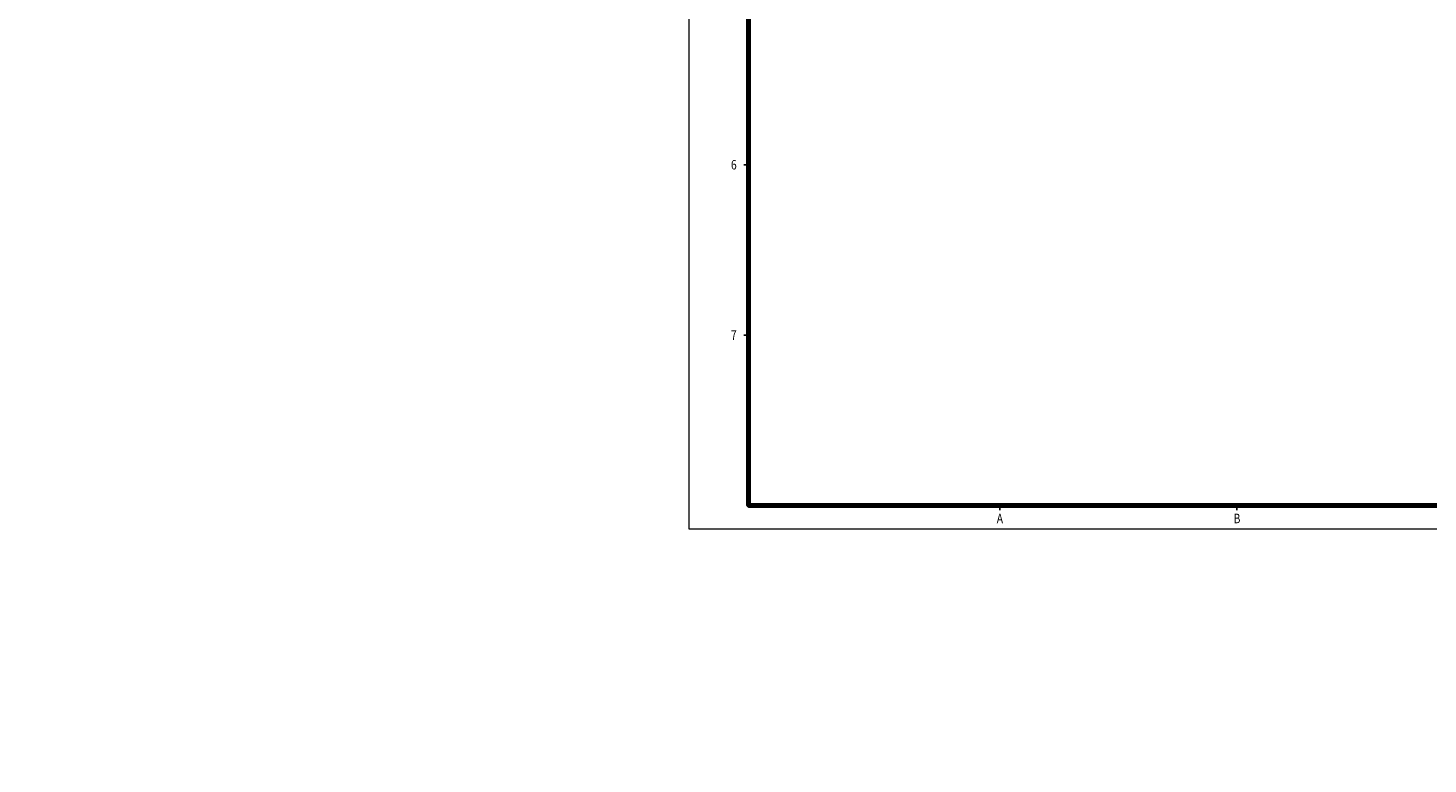
# Model space of a CAD drawing. Units: millimetres. Extents: x 2042 to 3384, y 211 to 1066.
# Drawn here: x 2042 to 2749, y 211 to 582 of the extents above; entities that cross this region are included whole.
import ezdxf
from ezdxf.enums import TextEntityAlignment as Align

# ---------------------------------------------------------------- set-up
doc = ezdxf.new("R2010")
doc.units = ezdxf.units.MM
doc.header["$LTSCALE"] = 23.1
doc.layers.get('0').update_dxf_attribs({"linetype": 'CONTINUOUS'})
doc.layers.add('7', color=3, linetype='CONTINUOUS')
doc.styles.add('H', font='txt.shx')
doc.styles.get("Standard").update_dxf_attribs({"font": 'txt', "width": 0.7})

msp = doc.modelspace()

# ---------------------------------------------------------------- linework, layer by layer
at = {"layer": '7', "color": 4, "lineweight": 25}
for p, q in [((2405.92, 513.38), (2403.53, 513.38)), ((2405.92, 427.28), (2403.53, 427.28)), ((2532.97, 341.19), (2532.97, 338.79)), ((2652.83, 341.19), (2652.83, 338.79))]:
    msp.add_line(p, q, dxfattribs=at)
at = {"layer": '7', "lineweight": 0}
msp.add_lwpolyline([(2375.96, 329.2), (2375.96, 1042.01), (3383.96, 1042.01), (3383.96, 329.2), (2375.96, 329.2)], close=True, dxfattribs=at)
at = {"layer": '7', "lineweight": 70}
msp.add_lwpolyline([(3371.97, 1030.02), (2405.92, 1030.02), (2405.92, 341.19), (3371.97, 341.19)], close=True, dxfattribs=at)

# ---------------------------------------------------------------- texts
at = {"insert": (2041.67, 210.56), "char_height": 5, "attachment_point": 1}
msp.add_mtext('\\A1;', dxfattribs=at)
at = {"layer": '7', "color": 4, "lineweight": 25, "style": 'H', "width": 0.8}
for s, p in [('6', (2399.93, 510.98)), ('7', (2399.93, 424.88))]:
    msp.add_text(s, height=4.79, dxfattribs=at).set_placement(p, align=Align.RIGHT)
for s, p in [('A', (2532.97, 333.99)), ('B', (2652.83, 333.99))]:
    msp.add_text(s, height=4.79, dxfattribs=at).set_placement(p, align=Align.MIDDLE)

doc.saveas('drawing.dxf')
